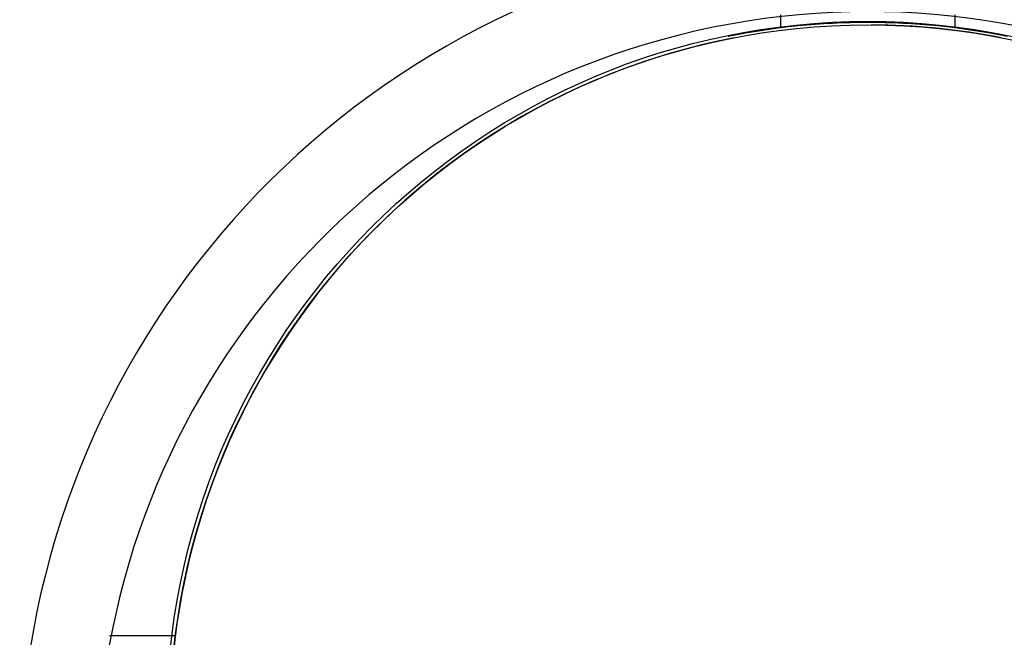
# Model space of a CAD drawing. Units: millimetres. Extents: x 14461 to 18332, y 9121 to 14477.
# Drawn here: x 17119 to 17260, y 13108 to 13196 of the extents above; entities that cross this region are included whole.
import ezdxf

# ---------------------------------------------------------------- set-up
doc = ezdxf.new("R2010")
doc.units = ezdxf.units.MM

msp = doc.modelspace()

# ---------------------------------------------------------------- linework, layer by layer
at = {"color": 7, "linetype": 'Continuous'}
for p, q in [((17228.01, 13197.12), (17228.01, 13195.19)), ((17253.01, 13197.12), (17253.01, 13195.19)), ((17131.83, 13108.17), (17141.28, 13108.17))]:
    msp.add_line(p, q, dxfattribs=at)
for radius in [100.5, 100]:
    msp.add_circle((17240.51, 13095.67), radius, dxfattribs=at)
for centre, radius, start, end in [((17240.51, 13087.12), 121.55, 18.607, 180), ((17240.51, 13087.12), 110.45, 20.5654, 180), ((17240.51, 13095.67), 100.35, 78.5038, 101.4962), ((17240.51, 13095.67), 100, 78.967, 89.704), ((17240.51, 13095.67), 100, 101.033, 269.704)]:
    msp.add_arc(centre, radius, start, end, dxfattribs=at)

doc.saveas('drawing.dxf')
